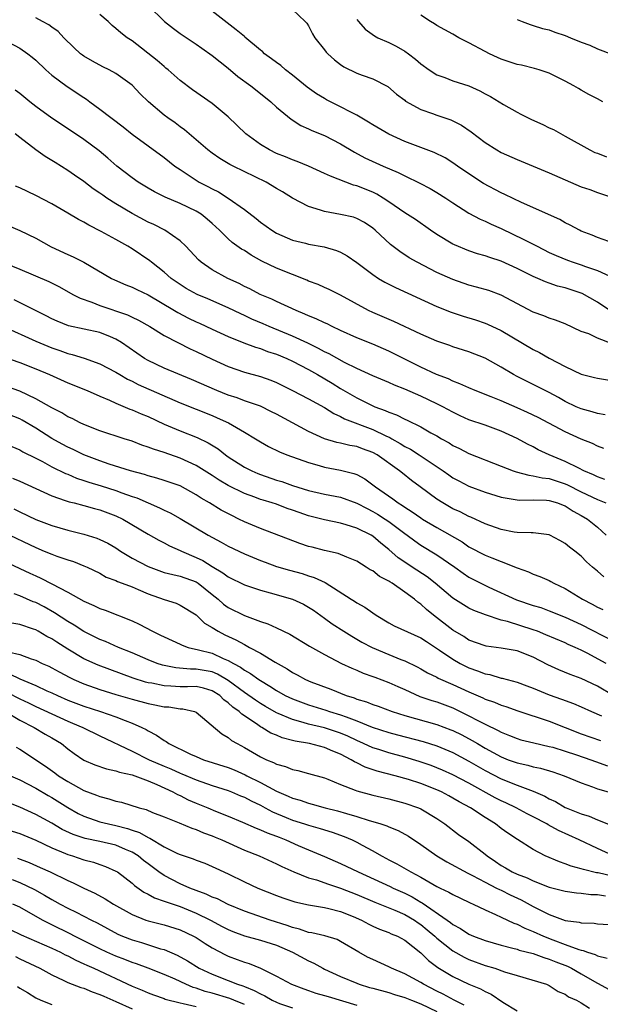
# Model space of a CAD drawing. Units: inches. Extents: x 2577000 to 2580000, y 1530000 to 1533000.
# Drawn here: x 2577183 to 2577255, y 1530215 to 1530337 of the extents above; entities that cross this region are included whole.
import ezdxf

# ---------------------------------------------------------------- set-up
doc = ezdxf.new("R2010")
doc.units = ezdxf.units.IN
doc.header["$MEASUREMENT"] = 0
doc.layers.add('LD25771530_2ft', color=53, linetype='Continuous')

msp = doc.modelspace()

# ---------------------------------------------------------------- linework, layer by layer
at = {"layer": 'LD25771530_2ft'}
for points, elevation in [([(2577199.03, 1530339.03), (2577201.05, 1530337), (2577202.16, 1530336.16), (2577203, 1530335.54), (2577205, 1530334.21), (2577205.7, 1530333.7), (2577207, 1530332.79), (2577207.99, 1530331.99), (2577209, 1530331.21), (2577210.18, 1530330.18), (2577211.79, 1530329), (2577213, 1530328.05), (2577214.29, 1530327), (2577215, 1530326.34), (2577216.83, 1530324.83), (2577218.05, 1530324.05), (2577219, 1530323.65), (2577219.43, 1530323.43), (2577221, 1530322.81), (2577223, 1530321.78), (2577224.73, 1530320.73), (2577226.03, 1530320.03), (2577228.3, 1530319), (2577230.19, 1530318.19), (2577231, 1530317.77), (2577232.87, 1530316.87), (2577234.18, 1530316.18), (2577235, 1530315.7), (2577236.11, 1530315), (2577237, 1530314.4), (2577239, 1530313.14), (2577240.39, 1530312.39), (2577241, 1530312.13), (2577241.76, 1530311.76), (2577243, 1530311.2), (2577245.85, 1530309.85), (2577247.48, 1530309), (2577249, 1530308.24), (2577249.85, 1530307.85), (2577251.26, 1530307.26), (2577251.97, 1530307), (2577253, 1530306.67), (2577253.54, 1530306.46), (2577255, 1530305.97), (2577257, 1530305.08)], 7888), ([(2577256.81, 1530300.81), (2577255, 1530302.02), (2577253.12, 1530303.12), (2577251, 1530303.82), (2577250.04, 1530304.04), (2577249, 1530304.41), (2577248.55, 1530304.55), (2577247.57, 1530305), (2577247, 1530305.25), (2577245, 1530306.24), (2577243, 1530307.13), (2577241.58, 1530307.58), (2577241, 1530307.81), (2577240.07, 1530308.07), (2577239, 1530308.45), (2577237.18, 1530309.18), (2577237, 1530309.27), (2577235, 1530310.45), (2577234.19, 1530311), (2577232.32, 1530312.32), (2577231, 1530313.17), (2577229, 1530314.55), (2577228.32, 1530315), (2577227.5, 1530315.5), (2577227, 1530315.74), (2577225, 1530316.53), (2577224.62, 1530316.62), (2577221.72, 1530317.72), (2577221, 1530318.08), (2577219, 1530319), (2577217.57, 1530319.57), (2577217, 1530319.77), (2577216.14, 1530320.14), (2577215, 1530320.58), (2577214.13, 1530321), (2577213, 1530321.68), (2577211.2, 1530323), (2577209, 1530325.14), (2577207, 1530326.81), (2577204.52, 1530328.52), (2577203, 1530329.67), (2577201.49, 1530331), (2577201.22, 1530331.22), (2577201, 1530331.39), (2577200.14, 1530332.14), (2577197, 1530334.61), (2577196.4, 1530335), (2577195.62, 1530335.62), (2577195, 1530336.15), (2577194.52, 1530336.52), (2577194.02, 1530337), (2577193, 1530337.89)], 7890), ([(2577256.42, 1530309.58), (2577255, 1530310.11), (2577254.37, 1530310.37), (2577253, 1530310.89), (2577252.76, 1530311), (2577251.62, 1530311.62), (2577251, 1530311.93), (2577250.32, 1530312.32), (2577245.54, 1530314.46), (2577243.47, 1530315.47), (2577243, 1530315.67), (2577240.82, 1530316.82), (2577239, 1530318.01), (2577237.56, 1530319), (2577237, 1530319.41), (2577236.01, 1530320.01), (2577234.67, 1530320.67), (2577231, 1530322.08), (2577229, 1530322.98), (2577227, 1530324.14), (2577226.48, 1530324.48), (2577225, 1530325.36), (2577224.29, 1530325.71), (2577223, 1530326.38), (2577222.58, 1530326.58), (2577221.25, 1530327.25), (2577221, 1530327.4), (2577220.01, 1530328.01), (2577218.84, 1530328.84), (2577217, 1530330.34), (2577216.15, 1530331), (2577215.54, 1530331.54), (2577215, 1530331.9), (2577214.38, 1530332.38), (2577213.53, 1530333), (2577213.26, 1530333.26), (2577213, 1530333.44), (2577211.08, 1530335.08), (2577211, 1530335.13), (2577209.98, 1530335.98), (2577208.84, 1530336.84), (2577207, 1530338.32)], 7886), ([(2577217, 1530338.51), (2577218.6, 1530337), (2577218.79, 1530336.79), (2577219, 1530336.48), (2577219.49, 1530335.49), (2577219.8, 1530335), (2577221, 1530333.48), (2577221.19, 1530333.19), (2577221.39, 1530333), (2577222.23, 1530332.23), (2577223, 1530331.65), (2577223.38, 1530331.38), (2577225, 1530330.59), (2577225.68, 1530330.32), (2577227, 1530329.87), (2577228.9, 1530328.9), (2577229.98, 1530327.98), (2577231, 1530327.2), (2577231.1, 1530327.1), (2577233, 1530326.05), (2577234.45, 1530325.55), (2577235, 1530325.34), (2577236.75, 1530324.75), (2577237, 1530324.64), (2577238.08, 1530324.08), (2577239.28, 1530323.28), (2577241, 1530321.93), (2577242.45, 1530321), (2577243, 1530320.68), (2577245, 1530319.8), (2577247.01, 1530318.99), (2577249, 1530318.16), (2577251, 1530317.26), (2577253, 1530316.42), (2577254.07, 1530316.07), (2577255, 1530315.72), (2577257, 1530315.04)], 7884), ([(2577255.68, 1530327), (2577255, 1530327.37), (2577253.93, 1530327.93), (2577253, 1530328.47), (2577252.65, 1530328.65), (2577252.06, 1530329), (2577251, 1530329.58), (2577249, 1530330.56), (2577247.73, 1530331), (2577247.17, 1530331.17), (2577245.56, 1530331.56), (2577245, 1530331.67), (2577243, 1530332.34), (2577242.54, 1530332.54), (2577241.57, 1530333), (2577241, 1530333.29), (2577239, 1530334.37), (2577238.56, 1530334.56), (2577237.73, 1530335), (2577237, 1530335.42), (2577235, 1530336.52), (2577234.72, 1530336.72), (2577234.22, 1530337), (2577233, 1530337.81)], 7880), ([(2577256.85, 1530296.85), (2577255, 1530297.56), (2577253.93, 1530298.07), (2577253, 1530298.39), (2577251, 1530299.31), (2577249.79, 1530299.79), (2577249, 1530300.02), (2577248.33, 1530300.33), (2577247, 1530300.77), (2577243, 1530302.91), (2577241.47, 1530303.47), (2577239.92, 1530303.92), (2577239, 1530304.17), (2577237, 1530304.85), (2577235, 1530305.74), (2577232.53, 1530307), (2577231.56, 1530307.56), (2577230.36, 1530308.36), (2577229.23, 1530309.23), (2577227.32, 1530311), (2577227, 1530311.27), (2577225.96, 1530311.96), (2577225, 1530312.48), (2577224.62, 1530312.62), (2577223, 1530312.98), (2577221, 1530313.33), (2577220.48, 1530313.52), (2577219, 1530313.96), (2577217, 1530315.01), (2577215.77, 1530315.77), (2577215, 1530316.21), (2577213.7, 1530317), (2577209.6, 1530319), (2577209.21, 1530319.21), (2577207.95, 1530319.95), (2577207, 1530320.59), (2577206.44, 1530321), (2577204.12, 1530323), (2577203.53, 1530323.53), (2577203, 1530323.9), (2577202.38, 1530324.38), (2577201.47, 1530325), (2577201, 1530325.35), (2577199.05, 1530327), (2577198.02, 1530328.02), (2577197, 1530329.07), (2577195, 1530330.54), (2577194.17, 1530331), (2577193.37, 1530331.37), (2577192.07, 1530332.07), (2577191, 1530332.69), (2577190.82, 1530332.82), (2577190.58, 1530333), (2577189.76, 1530333.76), (2577188.52, 1530335), (2577187.78, 1530335.78), (2577187, 1530336.31), (2577186.62, 1530336.62), (2577185.86, 1530337), (2577185, 1530337.47)], 7892), ([(2577225, 1530337.28), (2577225.22, 1530337), (2577226.07, 1530336.07), (2577227.22, 1530335.22), (2577227.63, 1530335), (2577229, 1530334.4), (2577229.94, 1530333.94), (2577231, 1530333.33), (2577231.46, 1530333), (2577232.33, 1530332.33), (2577233, 1530331.73), (2577234.04, 1530331), (2577235, 1530330.37), (2577235.97, 1530330.03), (2577237, 1530329.64), (2577238.98, 1530328.98), (2577240.36, 1530328.36), (2577241, 1530328.01), (2577241.66, 1530327.66), (2577243.31, 1530326.69), (2577245, 1530325.71), (2577245.48, 1530325.48), (2577246.37, 1530325), (2577246.8, 1530324.8), (2577248.19, 1530324.19), (2577249, 1530323.78), (2577249.54, 1530323.54), (2577251, 1530322.74), (2577254.06, 1530321), (2577254.7, 1530320.7), (2577255, 1530320.6), (2577256.13, 1530320.13)], 7882), ([(2577245, 1530337.26), (2577245.63, 1530337), (2577246.63, 1530336.63), (2577247, 1530336.54), (2577248.16, 1530336.16), (2577249, 1530335.96), (2577249.7, 1530335.7), (2577251, 1530335.26), (2577251.66, 1530335), (2577253, 1530334.43), (2577254.08, 1530334.08), (2577255, 1530333.63), (2577256.9, 1530332.9)], 7878), ([(2577181, 1530334.78), (2577183, 1530333.69), (2577184.03, 1530333), (2577184.57, 1530332.57), (2577185, 1530332.2), (2577186.26, 1530331), (2577187, 1530330.34), (2577188.9, 1530328.91), (2577191, 1530327.53), (2577191.33, 1530327.33), (2577191.76, 1530327), (2577193, 1530326.11), (2577195.88, 1530323.88), (2577197, 1530322.98), (2577199, 1530321.51), (2577201, 1530320.07), (2577202.35, 1530319), (2577203, 1530318.55), (2577205.14, 1530317.14), (2577205.37, 1530317), (2577206.45, 1530316.45), (2577207, 1530316.14), (2577207.77, 1530315.77), (2577208.99, 1530315), (2577211, 1530313.58), (2577212.47, 1530312.47), (2577213, 1530312.02), (2577214.41, 1530311), (2577215, 1530310.64), (2577217, 1530309.76), (2577218.63, 1530309.37), (2577219, 1530309.27), (2577220.94, 1530308.94), (2577222.48, 1530308.48), (2577223, 1530308.27), (2577223.82, 1530307.82), (2577225, 1530306.99), (2577227, 1530305.48), (2577227.73, 1530305), (2577228.52, 1530304.52), (2577229.84, 1530303.84), (2577235, 1530301.5), (2577236.78, 1530300.78), (2577238.29, 1530300.29), (2577239.82, 1530299.82), (2577241, 1530299.42), (2577241.3, 1530299.3), (2577243, 1530298.5), (2577247, 1530296.15), (2577247.77, 1530295.77), (2577249, 1530295.07), (2577251, 1530294.01), (2577253, 1530293.04), (2577254.65, 1530292.65), (2577255, 1530292.54), (2577257, 1530292.21)], 7894), ([(2577255.99, 1530287.99), (2577255, 1530288.17), (2577254.37, 1530288.37), (2577253, 1530288.73), (2577252.37, 1530289), (2577251, 1530289.64), (2577250.14, 1530290.14), (2577249, 1530290.76), (2577247, 1530291.78), (2577245, 1530292.76), (2577244.54, 1530293), (2577243, 1530293.91), (2577241, 1530295.03), (2577239, 1530295.83), (2577237, 1530296.47), (2577236.62, 1530296.62), (2577235, 1530297.16), (2577233, 1530298.03), (2577229.64, 1530299.64), (2577227, 1530300.76), (2577226.49, 1530301), (2577223, 1530302.89), (2577221.59, 1530303.59), (2577221, 1530303.84), (2577220.22, 1530304.22), (2577219, 1530304.66), (2577218.77, 1530304.77), (2577217, 1530305.46), (2577215, 1530306.26), (2577213.16, 1530307.16), (2577211.87, 1530307.87), (2577211, 1530308.46), (2577210.65, 1530308.65), (2577209.48, 1530309.48), (2577209, 1530309.93), (2577207.9, 1530311), (2577207, 1530311.83), (2577206.38, 1530312.38), (2577205.62, 1530313), (2577205, 1530313.38), (2577203, 1530314.34), (2577201.13, 1530315.13), (2577199.8, 1530315.8), (2577199, 1530316.25), (2577197.77, 1530317), (2577197, 1530317.53), (2577195.12, 1530319), (2577193.98, 1530319.98), (2577192.89, 1530320.89), (2577191, 1530322.32), (2577188.19, 1530324.19), (2577187, 1530324.96), (2577185, 1530326.43), (2577184.26, 1530327), (2577183, 1530328.03), (2577182.45, 1530328.45)], 7896), ([(2577255.79, 1530283.79), (2577255, 1530284.1), (2577254.41, 1530284.41), (2577253, 1530284.96), (2577251, 1530285.86), (2577247.64, 1530287.64), (2577246.29, 1530288.29), (2577245, 1530288.86), (2577243, 1530289.72), (2577241.77, 1530290.23), (2577239.78, 1530291), (2577239, 1530291.34), (2577237.87, 1530291.87), (2577237, 1530292.18), (2577236.46, 1530292.46), (2577234.97, 1530293.03), (2577233, 1530293.94), (2577229, 1530295.94), (2577227, 1530296.79), (2577225, 1530297.59), (2577223, 1530298.5), (2577221.94, 1530299), (2577221.32, 1530299.32), (2577221, 1530299.46), (2577219.96, 1530299.96), (2577219, 1530300.34), (2577218.55, 1530300.55), (2577217.44, 1530301), (2577215, 1530302.13), (2577214.42, 1530302.42), (2577212.97, 1530303), (2577211.68, 1530303.68), (2577211, 1530303.99), (2577210.34, 1530304.34), (2577208.93, 1530305), (2577207, 1530306.08), (2577205.63, 1530307), (2577205.29, 1530307.29), (2577203.7, 1530309), (2577203, 1530309.68), (2577201.09, 1530311), (2577199.7, 1530311.7), (2577199, 1530312.01), (2577197, 1530313.09), (2577195, 1530314.27), (2577193.85, 1530315), (2577193.35, 1530315.35), (2577193, 1530315.61), (2577192.17, 1530316.17), (2577191, 1530317.06), (2577189.85, 1530317.85), (2577189, 1530318.46), (2577187.43, 1530319.43), (2577187, 1530319.71), (2577186.18, 1530320.18), (2577185, 1530321.01), (2577183, 1530322.55), (2577182.44, 1530323)], 7898), ([(2577255.93, 1530279.93), (2577255, 1530280.27), (2577254.52, 1530280.52), (2577253.33, 1530281), (2577252.68, 1530281.32), (2577251, 1530282.18), (2577248.98, 1530283), (2577247.63, 1530283.63), (2577247, 1530283.98), (2577246.31, 1530284.31), (2577245, 1530285.03), (2577243, 1530285.95), (2577241, 1530286.69), (2577239, 1530287.38), (2577237.88, 1530287.88), (2577237, 1530288.31), (2577235.74, 1530289), (2577235, 1530289.37), (2577233, 1530290.31), (2577231, 1530291.18), (2577229.7, 1530291.69), (2577229, 1530292.02), (2577227, 1530292.85), (2577225, 1530293.77), (2577223.47, 1530294.53), (2577221.58, 1530295.58), (2577221, 1530295.85), (2577220.26, 1530296.26), (2577218.91, 1530296.91), (2577217, 1530297.79), (2577214.08, 1530299), (2577213.34, 1530299.34), (2577211.93, 1530299.93), (2577211, 1530300.37), (2577210.56, 1530300.56), (2577209, 1530301.31), (2577206.44, 1530302.44), (2577205.1, 1530303), (2577203.75, 1530303.75), (2577203, 1530304.22), (2577201.88, 1530305), (2577201, 1530305.78), (2577199.43, 1530307), (2577199.2, 1530307.2), (2577197, 1530308.69), (2577196.49, 1530309), (2577195, 1530309.85), (2577193.15, 1530310.85), (2577191.61, 1530311.61), (2577191, 1530311.99), (2577190.33, 1530312.33), (2577189, 1530313.14), (2577187, 1530314.27), (2577185, 1530315.32), (2577183, 1530316.27), (2577182.48, 1530316.48)], 7900), ([(2577181.57, 1530311.57), (2577183, 1530310.98), (2577185, 1530310.01), (2577186.93, 1530308.93), (2577189, 1530307.97), (2577189.68, 1530307.68), (2577191.01, 1530307.01), (2577194.44, 1530305), (2577194.81, 1530304.81), (2577196.21, 1530304.21), (2577197, 1530303.92), (2577197.61, 1530303.61), (2577199, 1530302.96), (2577202.31, 1530301), (2577202.73, 1530300.73), (2577204.05, 1530300.05), (2577205, 1530299.59), (2577205.41, 1530299.41), (2577207, 1530298.66), (2577209, 1530297.74), (2577210.95, 1530296.95), (2577212.41, 1530296.41), (2577213, 1530296.25), (2577213.9, 1530295.9), (2577215, 1530295.55), (2577216.31, 1530295), (2577217, 1530294.68), (2577219, 1530293.62), (2577220.12, 1530293), (2577221.94, 1530291.94), (2577223, 1530291.28), (2577225, 1530290.1), (2577227, 1530289.11), (2577227.27, 1530289), (2577228.54, 1530288.54), (2577229, 1530288.32), (2577229.97, 1530287.97), (2577231, 1530287.44), (2577231.31, 1530287.31), (2577233, 1530286.47), (2577234.24, 1530285.76), (2577235, 1530285.35), (2577235.59, 1530285), (2577236.51, 1530284.51), (2577237, 1530284.17), (2577237.8, 1530283.8), (2577239, 1530283.16), (2577243, 1530281.58), (2577244.49, 1530281), (2577244.87, 1530280.87), (2577246.45, 1530280.45), (2577247, 1530280.4), (2577248.12, 1530280.12), (2577249, 1530280.03), (2577251, 1530279.4), (2577251.28, 1530279.28), (2577253, 1530278.4), (2577255, 1530277.45), (2577256.07, 1530277)], 7902), ([(2577179.54, 1530307.54), (2577183, 1530306.16), (2577186.62, 1530304.62), (2577187.95, 1530303.95), (2577189.64, 1530303), (2577190.52, 1530302.52), (2577191.98, 1530302.02), (2577193, 1530301.61), (2577196.45, 1530300.45), (2577197, 1530300.17), (2577197.8, 1530299.8), (2577199.22, 1530299), (2577201, 1530297.89), (2577202.69, 1530297), (2577204.23, 1530296.23), (2577205, 1530295.89), (2577207, 1530294.92), (2577209, 1530294), (2577211, 1530293.31), (2577213, 1530292.77), (2577214.31, 1530292.31), (2577215, 1530292.02), (2577217, 1530291.04), (2577219, 1530289.99), (2577221, 1530288.88), (2577222.14, 1530288.14), (2577223, 1530287.77), (2577223.49, 1530287.49), (2577227, 1530286.15), (2577228.64, 1530285.36), (2577229.14, 1530285.14), (2577229.37, 1530285), (2577230.42, 1530284.42), (2577231, 1530284.04), (2577231.69, 1530283.69), (2577232.78, 1530283), (2577235.8, 1530281), (2577236.49, 1530280.49), (2577237, 1530280.13), (2577237.74, 1530279.74), (2577239, 1530279.1), (2577241, 1530278.36), (2577243, 1530277.71), (2577244.51, 1530277.49), (2577245, 1530277.38), (2577245.35, 1530277.35), (2577247, 1530277.41), (2577248.65, 1530277.35), (2577249, 1530277.31), (2577250.03, 1530277), (2577250.72, 1530276.72), (2577251, 1530276.63), (2577251.98, 1530275.98), (2577253, 1530275.44), (2577253.76, 1530275), (2577255, 1530274), (2577256.11, 1530273)], 7904), ([(2577255.8, 1530267.8), (2577255, 1530268.5), (2577254.4, 1530269), (2577253.65, 1530269.65), (2577253, 1530270.36), (2577252.2, 1530271), (2577251.51, 1530271.51), (2577251, 1530271.96), (2577250.33, 1530272.33), (2577249.07, 1530273), (2577249, 1530273.03), (2577247, 1530273.28), (2577246.74, 1530273.26), (2577245, 1530273.33), (2577244.62, 1530273.38), (2577243, 1530273.68), (2577241, 1530274.41), (2577239.23, 1530275.23), (2577239, 1530275.31), (2577237.89, 1530275.89), (2577237, 1530276.28), (2577235.72, 1530277), (2577235, 1530277.46), (2577232.92, 1530279), (2577231.82, 1530279.82), (2577230.7, 1530280.7), (2577230.34, 1530281), (2577227.54, 1530283), (2577227, 1530283.3), (2577225.74, 1530283.74), (2577225, 1530284.02), (2577224.16, 1530284.16), (2577223, 1530284.46), (2577222.54, 1530284.54), (2577221, 1530285), (2577219, 1530285.92), (2577215, 1530288.06), (2577214.38, 1530288.38), (2577213, 1530289.06), (2577211, 1530289.75), (2577210.09, 1530290.09), (2577209, 1530290.42), (2577207.56, 1530291), (2577204.4, 1530292.4), (2577201, 1530293.8), (2577199, 1530294.74), (2577198.56, 1530295), (2577195.7, 1530297), (2577195, 1530297.42), (2577194.31, 1530297.69), (2577193, 1530298.24), (2577189.1, 1530299.1), (2577187.65, 1530299.65), (2577187, 1530299.95), (2577186.31, 1530300.31), (2577182.32, 1530302.32)], 7906), ([(2577181, 1530299), (2577185, 1530297.17), (2577187, 1530296.33), (2577188, 1530296), (2577189, 1530295.63), (2577189.52, 1530295.52), (2577191.03, 1530295.03), (2577193, 1530294.35), (2577195, 1530293.32), (2577195.5, 1530293), (2577196.45, 1530292.45), (2577197, 1530292.19), (2577197.78, 1530291.78), (2577203, 1530289.5), (2577207, 1530287.9), (2577207.63, 1530287.63), (2577209.01, 1530287), (2577211, 1530285.83), (2577212.37, 1530285), (2577213, 1530284.6), (2577214.03, 1530284.03), (2577215.37, 1530283.37), (2577216.31, 1530283), (2577219, 1530282.03), (2577220.31, 1530281.69), (2577221, 1530281.48), (2577223, 1530281.1), (2577224.66, 1530280.66), (2577225, 1530280.53), (2577226, 1530280), (2577227, 1530279.27), (2577227.33, 1530279), (2577229.52, 1530277.52), (2577230.18, 1530277), (2577230.7, 1530276.7), (2577231, 1530276.47), (2577231.91, 1530275.91), (2577233, 1530275.13), (2577233.2, 1530275), (2577235, 1530273.93), (2577238.14, 1530272.14), (2577239, 1530271.55), (2577241, 1530270.49), (2577241.86, 1530270.14), (2577243, 1530269.7), (2577245, 1530268.92), (2577246.4, 1530268.4), (2577247, 1530268.14), (2577247.83, 1530267.83), (2577249, 1530267.32), (2577249.22, 1530267.22), (2577249.59, 1530267), (2577251, 1530266.34), (2577253.14, 1530265), (2577254.37, 1530264.37), (2577255, 1530264), (2577255.7, 1530263.7)], 7908), ([(2577181, 1530295.23), (2577183, 1530294.53), (2577185, 1530293.73), (2577186.73, 1530293), (2577189, 1530291.97), (2577191.39, 1530291), (2577193, 1530290.3), (2577194.19, 1530289.81), (2577195, 1530289.44), (2577196.71, 1530288.71), (2577197, 1530288.62), (2577198.12, 1530288.12), (2577199, 1530287.76), (2577201, 1530286.83), (2577203, 1530285.98), (2577205.14, 1530285.14), (2577206.5, 1530284.5), (2577207.73, 1530283.73), (2577208.66, 1530283), (2577209, 1530282.76), (2577211, 1530281.48), (2577211.93, 1530281), (2577212.68, 1530280.68), (2577213, 1530280.55), (2577215, 1530279.86), (2577215.66, 1530279.66), (2577217, 1530279.18), (2577219, 1530278.56), (2577221, 1530278.1), (2577223, 1530277.71), (2577225, 1530276.97), (2577226.29, 1530276.29), (2577227, 1530275.95), (2577227.6, 1530275.6), (2577228.54, 1530275), (2577229, 1530274.69), (2577231, 1530273.21), (2577231.3, 1530273), (2577232.26, 1530272.26), (2577233, 1530271.76), (2577235, 1530270.55), (2577237.23, 1530269), (2577238.26, 1530268.26), (2577239, 1530267.77), (2577240.49, 1530267), (2577241.48, 1530266.52), (2577244.92, 1530264.92), (2577247, 1530264.23), (2577247.95, 1530263.95), (2577249, 1530263.57), (2577251, 1530262.77), (2577253, 1530261.85), (2577257, 1530259.76)], 7910), ([(2577256.09, 1530257), (2577253.72, 1530258.28), (2577253, 1530258.64), (2577252.24, 1530259), (2577251.37, 1530259.37), (2577251, 1530259.55), (2577248.58, 1530260.58), (2577247.52, 1530261), (2577247, 1530261.19), (2577243.79, 1530262.21), (2577243, 1530262.4), (2577241.04, 1530263.04), (2577239.6, 1530263.6), (2577239, 1530263.9), (2577238.3, 1530264.3), (2577237, 1530265.12), (2577234.8, 1530267), (2577233.79, 1530267.79), (2577231.9, 1530269), (2577231, 1530269.6), (2577230.17, 1530270.17), (2577229, 1530271.21), (2577228, 1530272), (2577227, 1530272.88), (2577226.8, 1530273), (2577225, 1530273.87), (2577223.71, 1530274.29), (2577223, 1530274.48), (2577221, 1530274.9), (2577220.64, 1530275), (2577219, 1530275.41), (2577217.82, 1530275.82), (2577217, 1530276.12), (2577216.33, 1530276.33), (2577215, 1530276.83), (2577214.47, 1530277), (2577213.33, 1530277.33), (2577213, 1530277.44), (2577212.29, 1530277.71), (2577211, 1530278.18), (2577209, 1530279.17), (2577207.85, 1530279.85), (2577207, 1530280.42), (2577205, 1530281.68), (2577203, 1530282.6), (2577201, 1530283.29), (2577199.69, 1530283.69), (2577199, 1530283.97), (2577198.22, 1530284.22), (2577197, 1530284.69), (2577196.02, 1530285), (2577193, 1530286.01), (2577191, 1530286.78), (2577190.53, 1530287), (2577189.52, 1530287.52), (2577189, 1530287.75), (2577188.24, 1530288.24), (2577187, 1530288.86), (2577185, 1530289.99), (2577183, 1530290.92), (2577181.48, 1530291.48)], 7912), ([(2577256.98, 1530252.98), (2577255, 1530254.17), (2577253, 1530255.1), (2577251.61, 1530255.61), (2577250.19, 1530256.19), (2577248.82, 1530256.82), (2577247, 1530257.77), (2577245, 1530258.57), (2577243, 1530258.92), (2577241.14, 1530259.14), (2577241, 1530259.17), (2577239, 1530259.9), (2577238.34, 1530260.34), (2577237, 1530261.14), (2577234.57, 1530263), (2577233.71, 1530263.71), (2577233, 1530264.38), (2577232.62, 1530264.62), (2577232.21, 1530265), (2577231, 1530265.9), (2577229.41, 1530267), (2577229.15, 1530267.15), (2577229, 1530267.26), (2577227.85, 1530267.85), (2577227, 1530268.52), (2577226.68, 1530268.68), (2577226.2, 1530269), (2577225, 1530269.75), (2577223.76, 1530270.24), (2577222.7, 1530270.7), (2577221, 1530271.08), (2577219.47, 1530271.47), (2577219, 1530271.59), (2577217.93, 1530271.93), (2577213, 1530273.82), (2577211, 1530274.66), (2577210.32, 1530275), (2577209.42, 1530275.42), (2577208.1, 1530276.1), (2577206.66, 1530277), (2577205.61, 1530277.61), (2577205, 1530278.02), (2577203, 1530279.12), (2577201, 1530279.82), (2577200.1, 1530280.1), (2577199, 1530280.38), (2577198.54, 1530280.54), (2577196.8, 1530281), (2577194.16, 1530281.84), (2577193, 1530282.24), (2577191, 1530282.98), (2577189.65, 1530283.65), (2577189, 1530283.94), (2577188.31, 1530284.31), (2577187, 1530285.05), (2577185, 1530286.32), (2577183.32, 1530287.32), (2577183, 1530287.48), (2577181, 1530288.28)], 7914), ([(2577182.02, 1530284.02), (2577183, 1530283.63), (2577183.39, 1530283.39), (2577185, 1530282.59), (2577185.85, 1530282.15), (2577187, 1530281.52), (2577188.69, 1530280.69), (2577189, 1530280.57), (2577190.1, 1530280.1), (2577191, 1530279.82), (2577191.6, 1530279.6), (2577193.14, 1530279.14), (2577195, 1530278.55), (2577195.73, 1530278.27), (2577197, 1530277.82), (2577197.62, 1530277.62), (2577199, 1530277), (2577200.41, 1530276.41), (2577201, 1530276.1), (2577201.76, 1530275.76), (2577203, 1530275.08), (2577206.5, 1530273), (2577208.13, 1530272.13), (2577209, 1530271.63), (2577211, 1530270.66), (2577213, 1530269.84), (2577213.6, 1530269.6), (2577215, 1530269.1), (2577216.61, 1530268.61), (2577218.19, 1530268.19), (2577219, 1530267.93), (2577219.72, 1530267.72), (2577221.08, 1530267.08), (2577224.32, 1530265), (2577224.74, 1530264.74), (2577225, 1530264.56), (2577226.01, 1530264.02), (2577227, 1530263.29), (2577227.43, 1530263), (2577229, 1530262.07), (2577229.68, 1530261.68), (2577233, 1530260.2), (2577233.71, 1530259.71), (2577235.34, 1530258.66), (2577237, 1530257.51), (2577237.88, 1530257), (2577239, 1530256.44), (2577240.08, 1530256.08), (2577241, 1530255.69), (2577241.6, 1530255.6), (2577243, 1530255.18), (2577243.15, 1530255.15), (2577245, 1530254.66), (2577246.2, 1530254.2), (2577247, 1530253.9), (2577249, 1530253.1), (2577250.55, 1530252.55), (2577252.01, 1530252.01), (2577253, 1530251.58), (2577254.27, 1530251), (2577255.53, 1530250.47)], 7916), ([(2577182.09, 1530280.09), (2577183, 1530279.71), (2577187, 1530277.87), (2577188.68, 1530277.32), (2577189.15, 1530277.15), (2577189.77, 1530277), (2577191, 1530276.68), (2577192.31, 1530276.31), (2577193, 1530276.13), (2577195, 1530275.41), (2577195.84, 1530275), (2577199, 1530273.11), (2577200.35, 1530272.35), (2577201, 1530272.04), (2577201.67, 1530271.67), (2577203, 1530271.09), (2577203.17, 1530271), (2577205, 1530270.22), (2577205.83, 1530269.83), (2577207, 1530269.08), (2577208.31, 1530268.31), (2577209, 1530267.78), (2577211, 1530266.79), (2577213, 1530266.11), (2577214.21, 1530265.79), (2577217, 1530265), (2577218.37, 1530264.37), (2577219, 1530264.03), (2577219.62, 1530263.62), (2577221, 1530262.64), (2577221.94, 1530261.94), (2577223.38, 1530261), (2577224.38, 1530260.38), (2577225.66, 1530259.66), (2577226.92, 1530259), (2577229, 1530258.11), (2577230.5, 1530257.5), (2577231, 1530257.31), (2577232.56, 1530256.56), (2577233, 1530256.33), (2577233.84, 1530255.84), (2577235, 1530255.28), (2577235.17, 1530255.17), (2577237, 1530254.39), (2577239, 1530253.47), (2577240.71, 1530252.71), (2577241, 1530252.56), (2577242.16, 1530252.16), (2577243, 1530251.79), (2577243.61, 1530251.61), (2577245.07, 1530251.07), (2577249, 1530249.8), (2577253, 1530248.23), (2577255.38, 1530247.38)], 7918), ([(2577182.26, 1530276.26), (2577183, 1530275.88), (2577185, 1530274.94), (2577187, 1530274.19), (2577189, 1530273.62), (2577191, 1530273.13), (2577192.61, 1530272.61), (2577193, 1530272.46), (2577193.98, 1530271.98), (2577195, 1530271.39), (2577195.58, 1530271), (2577197, 1530270.12), (2577199, 1530269.06), (2577201, 1530268.35), (2577202.07, 1530268.07), (2577203, 1530267.89), (2577205, 1530267.16), (2577205.24, 1530267), (2577207, 1530265.57), (2577207.72, 1530265), (2577208.4, 1530264.4), (2577209, 1530263.98), (2577211, 1530262.96), (2577213, 1530262.21), (2577213.92, 1530261.92), (2577215, 1530261.44), (2577216.66, 1530260.66), (2577219.13, 1530259.13), (2577221, 1530258.09), (2577223.13, 1530257), (2577224.4, 1530256.4), (2577225, 1530256.15), (2577225.79, 1530255.79), (2577227, 1530255.38), (2577227.27, 1530255.27), (2577229, 1530254.64), (2577230.12, 1530254.12), (2577231, 1530253.73), (2577232.88, 1530252.88), (2577234.37, 1530252.37), (2577235, 1530252.19), (2577237, 1530251.45), (2577239, 1530250.48), (2577240.12, 1530249.88), (2577241, 1530249.43), (2577242.65, 1530248.65), (2577243, 1530248.43), (2577244.03, 1530248.03), (2577245, 1530247.62), (2577245.48, 1530247.48), (2577247.08, 1530247.08), (2577249, 1530246.66), (2577249.46, 1530246.54), (2577251, 1530246.07), (2577252.39, 1530245.61), (2577254.18, 1530245), (2577254.77, 1530244.77), (2577256.25, 1530244.25)], 7920), ([(2577181, 1530273.34), (2577185, 1530271.43), (2577186.07, 1530271), (2577187, 1530270.6), (2577187.64, 1530270.36), (2577189, 1530269.9), (2577189.69, 1530269.69), (2577191, 1530269.18), (2577191.41, 1530269), (2577193, 1530268.23), (2577193.77, 1530267.77), (2577195, 1530267.32), (2577195.2, 1530267.2), (2577195.79, 1530267), (2577197, 1530266.55), (2577197.77, 1530266.23), (2577199, 1530265.69), (2577201, 1530264.96), (2577202.5, 1530264.5), (2577203, 1530264.28), (2577205, 1530263.04), (2577206.03, 1530262.03), (2577207, 1530261.47), (2577207.75, 1530261), (2577208.58, 1530260.58), (2577209.94, 1530259.94), (2577211, 1530259.34), (2577211.24, 1530259.24), (2577211.65, 1530259), (2577213, 1530258.27), (2577214.83, 1530257.17), (2577216.33, 1530256.33), (2577217, 1530255.87), (2577217.58, 1530255.58), (2577218.62, 1530255), (2577219.28, 1530254.72), (2577221.78, 1530253.78), (2577223.68, 1530253), (2577224.69, 1530252.69), (2577225, 1530252.55), (2577226.21, 1530252.21), (2577227, 1530251.87), (2577227.67, 1530251.67), (2577229.43, 1530251), (2577231, 1530250.5), (2577235, 1530249.39), (2577236.74, 1530248.74), (2577237, 1530248.63), (2577238.1, 1530248.1), (2577239.41, 1530247.41), (2577240.05, 1530247), (2577241, 1530246.44), (2577243, 1530245.34), (2577243.88, 1530245), (2577245, 1530244.59), (2577246.32, 1530244.32), (2577247, 1530244.12), (2577247.93, 1530243.93), (2577249.47, 1530243.47), (2577250.86, 1530243), (2577253, 1530242.1), (2577254.38, 1530241.62), (2577255, 1530241.37), (2577258.39, 1530240.39)], 7922), ([(2577181.54, 1530269.54), (2577183, 1530268.85), (2577184.25, 1530268.25), (2577185, 1530267.9), (2577185.63, 1530267.63), (2577187, 1530266.94), (2577189, 1530265.9), (2577191, 1530264.77), (2577192.23, 1530264.23), (2577193, 1530263.86), (2577193.65, 1530263.65), (2577197, 1530262.31), (2577197.89, 1530261.89), (2577199.54, 1530261), (2577200.54, 1530260.54), (2577201, 1530260.3), (2577203, 1530259.39), (2577203.26, 1530259.26), (2577204.01, 1530259), (2577205.3, 1530258.7), (2577207, 1530258.26), (2577208.37, 1530257.63), (2577209, 1530257.38), (2577209.64, 1530257), (2577210.54, 1530256.54), (2577211, 1530256.17), (2577211.76, 1530255.76), (2577212.79, 1530255), (2577213, 1530254.86), (2577214.18, 1530254.18), (2577215, 1530253.62), (2577216.1, 1530253), (2577217, 1530252.57), (2577219, 1530251.83), (2577221.16, 1530251.16), (2577221.62, 1530251), (2577223, 1530250.6), (2577223.68, 1530250.32), (2577225, 1530249.85), (2577226.95, 1530249.05), (2577229, 1530248.37), (2577230.08, 1530248.08), (2577233.28, 1530247.28), (2577235, 1530246.74), (2577237, 1530245.89), (2577239, 1530244.83), (2577240.15, 1530244.15), (2577241, 1530243.66), (2577243, 1530242.62), (2577245, 1530241.84), (2577247, 1530241.09), (2577248.44, 1530240.44), (2577249, 1530240.12), (2577249.77, 1530239.77), (2577251, 1530239.05), (2577251.11, 1530239), (2577253, 1530238.25), (2577253.96, 1530237.96), (2577255, 1530237.48), (2577256.8, 1530236.8)], 7924), ([(2577257, 1530233.03), (2577255, 1530233.91), (2577252.75, 1530235), (2577250.16, 1530236.16), (2577248.87, 1530236.87), (2577248.69, 1530237), (2577247, 1530237.89), (2577246.26, 1530238.26), (2577244.89, 1530239), (2577243.61, 1530239.61), (2577243, 1530239.88), (2577242.26, 1530240.26), (2577239, 1530242.06), (2577237, 1530243.1), (2577235.69, 1530243.69), (2577235, 1530243.98), (2577234.27, 1530244.27), (2577232.79, 1530244.79), (2577231, 1530245.32), (2577229, 1530245.84), (2577227.75, 1530246.25), (2577227, 1530246.47), (2577225.86, 1530247), (2577225, 1530247.38), (2577223.91, 1530247.91), (2577223, 1530248.29), (2577221, 1530248.95), (2577219, 1530249.44), (2577218.35, 1530249.65), (2577217, 1530250.02), (2577215.23, 1530250.77), (2577215, 1530250.85), (2577213.63, 1530251.63), (2577213, 1530252.01), (2577212.4, 1530252.4), (2577211, 1530253.38), (2577209, 1530254.87), (2577207.67, 1530255.67), (2577207, 1530255.94), (2577205, 1530256.3), (2577204.3, 1530256.3), (2577202.45, 1530256.45), (2577200.78, 1530256.78), (2577200.13, 1530257), (2577199, 1530257.45), (2577197, 1530258.33), (2577195.33, 1530259), (2577193.71, 1530259.71), (2577193, 1530259.99), (2577192.33, 1530260.33), (2577191, 1530260.96), (2577189.77, 1530261.77), (2577189, 1530262.21), (2577187.32, 1530263.32), (2577186.04, 1530264.04), (2577185, 1530264.58), (2577184.69, 1530264.69), (2577183, 1530265.42), (2577182.33, 1530265.67)], 7926), ([(2577257, 1530230.44), (2577255.12, 1530230.88), (2577254.91, 1530230.91), (2577253.29, 1530231.29), (2577253, 1530231.41), (2577251.73, 1530231.73), (2577251, 1530232.03), (2577250.26, 1530232.26), (2577248.51, 1530233), (2577247, 1530233.79), (2577245.04, 1530235.04), (2577243.84, 1530235.84), (2577243, 1530236.44), (2577242.29, 1530237), (2577241, 1530237.79), (2577239.18, 1530239), (2577237.76, 1530239.76), (2577237, 1530240.22), (2577236.49, 1530240.49), (2577235.56, 1530241), (2577235, 1530241.26), (2577233, 1530242.02), (2577231.48, 1530242.52), (2577229.78, 1530243), (2577227.55, 1530243.55), (2577226.05, 1530244.05), (2577225, 1530244.6), (2577224.72, 1530244.72), (2577224.31, 1530245), (2577223, 1530245.68), (2577222.05, 1530246.05), (2577221, 1530246.53), (2577219.14, 1530247), (2577217.32, 1530247.32), (2577217, 1530247.41), (2577215.73, 1530247.73), (2577215, 1530248.04), (2577214.3, 1530248.3), (2577213.18, 1530249), (2577213, 1530249.09), (2577212.67, 1530249.33), (2577211, 1530250.46), (2577210.67, 1530250.67), (2577210.37, 1530251), (2577209.56, 1530251.56), (2577209, 1530252.09), (2577208.46, 1530252.46), (2577207.94, 1530253), (2577207, 1530253.6), (2577205.91, 1530253.91), (2577205, 1530254.11), (2577203.91, 1530254.09), (2577203, 1530254.1), (2577201.82, 1530254.18), (2577201, 1530254.2), (2577199.48, 1530254.52), (2577199, 1530254.59), (2577198.67, 1530254.67), (2577197.16, 1530255.16), (2577194.23, 1530256.23), (2577192.79, 1530256.79), (2577191, 1530257.59), (2577189, 1530258.76), (2577187.63, 1530259.63), (2577187, 1530260.07), (2577186.37, 1530260.37), (2577185.32, 1530261), (2577185, 1530261.17), (2577184.72, 1530261.28), (2577183, 1530261.86), (2577182.01, 1530262.01)], 7928), ([(2577181.56, 1530258.44), (2577183, 1530258.1), (2577184.42, 1530257.58), (2577185, 1530257.4), (2577185.8, 1530257), (2577186.64, 1530256.64), (2577187, 1530256.46), (2577187.93, 1530255.93), (2577189.24, 1530255.24), (2577189.76, 1530255), (2577191, 1530254.46), (2577193, 1530253.75), (2577195, 1530253.12), (2577197, 1530252.53), (2577199, 1530251.99), (2577199.84, 1530251.84), (2577201, 1530251.59), (2577201.57, 1530251.57), (2577203, 1530251.33), (2577203.32, 1530251.32), (2577204.79, 1530251), (2577205, 1530250.91), (2577208.2, 1530248.2), (2577209, 1530247.77), (2577209.41, 1530247.41), (2577210.09, 1530247), (2577211, 1530246.52), (2577213, 1530245.34), (2577213.75, 1530245), (2577214.65, 1530244.65), (2577215, 1530244.45), (2577216.14, 1530244.14), (2577217, 1530243.76), (2577217.65, 1530243.65), (2577219, 1530243.29), (2577221, 1530242.75), (2577221.42, 1530242.58), (2577223, 1530241.9), (2577224.8, 1530241.2), (2577225, 1530241.11), (2577227, 1530240.57), (2577229, 1530240.1), (2577231, 1530239.58), (2577232.72, 1530239), (2577233, 1530238.88), (2577235, 1530237.66), (2577235.98, 1530237), (2577237.69, 1530235.69), (2577239, 1530234.79), (2577241, 1530233.23), (2577241.26, 1530233), (2577242.31, 1530232.31), (2577243, 1530231.82), (2577243.53, 1530231.53), (2577244.38, 1530231), (2577245, 1530230.71), (2577246.25, 1530230.25), (2577247, 1530229.89), (2577249, 1530229.12), (2577251, 1530228.59), (2577252.39, 1530228.39), (2577253, 1530228.34), (2577254.2, 1530228.2), (2577255, 1530228.19), (2577256.01, 1530228.01)], 7930), ([(2577181.71, 1530255.71), (2577183, 1530255.09), (2577185, 1530254.26), (2577186.4, 1530253.6), (2577187, 1530253.34), (2577187.7, 1530253), (2577189, 1530252.43), (2577191, 1530251.66), (2577193.07, 1530251), (2577195, 1530250.34), (2577196.13, 1530249.87), (2577197, 1530249.55), (2577198.24, 1530249), (2577198.75, 1530248.75), (2577199, 1530248.58), (2577200.06, 1530248.06), (2577201, 1530247.39), (2577201.26, 1530247.26), (2577201.6, 1530247), (2577204.3, 1530245.7), (2577205, 1530245.38), (2577205.93, 1530245), (2577209, 1530244.03), (2577209.73, 1530243.73), (2577211.11, 1530243.11), (2577211.3, 1530243), (2577213, 1530242.15), (2577215, 1530241.07), (2577216.46, 1530240.46), (2577217, 1530240.2), (2577217.94, 1530239.94), (2577219, 1530239.58), (2577219.47, 1530239.47), (2577221.08, 1530239), (2577222.62, 1530238.62), (2577223.72, 1530238.28), (2577225, 1530237.93), (2577226.57, 1530237.43), (2577227, 1530237.31), (2577228.03, 1530237), (2577228.75, 1530236.75), (2577229, 1530236.64), (2577230.17, 1530236.17), (2577231.48, 1530235.48), (2577233, 1530234.44), (2577235, 1530233), (2577236.25, 1530232.25), (2577238.85, 1530230.85), (2577239.42, 1530230.58), (2577241, 1530229.73), (2577242.44, 1530229), (2577242.8, 1530228.8), (2577243, 1530228.72), (2577244.14, 1530228.14), (2577245.51, 1530227.51), (2577247, 1530226.7), (2577249, 1530225.7), (2577251, 1530224.97), (2577252.74, 1530224.73), (2577253, 1530224.65), (2577254.61, 1530224.61), (2577255, 1530224.53), (2577256.45, 1530224.45)], 7932), ([(2577181.4, 1530253.4), (2577183, 1530252.57), (2577184.08, 1530252.08), (2577185, 1530251.62), (2577189, 1530249.79), (2577189.57, 1530249.57), (2577190.89, 1530249), (2577193, 1530247.96), (2577197, 1530246.06), (2577199.14, 1530245), (2577201, 1530244.19), (2577201.85, 1530243.85), (2577203, 1530243.3), (2577203.22, 1530243.22), (2577205, 1530242.47), (2577207, 1530241.79), (2577209, 1530241.16), (2577209.41, 1530241), (2577210.51, 1530240.51), (2577211, 1530240.33), (2577211.85, 1530239.85), (2577213, 1530239.32), (2577213.6, 1530239), (2577214.49, 1530238.49), (2577216.2, 1530237.8), (2577217, 1530237.46), (2577218.51, 1530237), (2577219, 1530236.84), (2577220.43, 1530236.43), (2577221.95, 1530235.95), (2577223.43, 1530235.43), (2577224.42, 1530235), (2577225, 1530234.71), (2577225.67, 1530234.33), (2577227, 1530233.62), (2577228.08, 1530233), (2577228.7, 1530232.7), (2577229, 1530232.52), (2577230.02, 1530232.02), (2577231.74, 1530231), (2577233, 1530230.35), (2577235, 1530229.21), (2577235.42, 1530229), (2577236.5, 1530228.5), (2577237, 1530228.18), (2577239, 1530227.24), (2577239.15, 1530227.15), (2577239.53, 1530227), (2577241, 1530226.28), (2577242.29, 1530225.71), (2577243, 1530225.36), (2577244.6, 1530224.6), (2577245, 1530224.48), (2577245.98, 1530223.98), (2577247, 1530223.59), (2577248.28, 1530223), (2577249.47, 1530222.53), (2577251, 1530221.97), (2577252.67, 1530221.33), (2577253, 1530221.24), (2577253.21, 1530221.21), (2577253.75, 1530221), (2577254.72, 1530220.71), (2577255, 1530220.55), (2577256.24, 1530220.24)], 7934), ([(2577181.24, 1530251), (2577183, 1530249.92), (2577184.82, 1530249), (2577186.18, 1530248.18), (2577187, 1530247.73), (2577188.22, 1530247), (2577189, 1530246.37), (2577189.78, 1530245.78), (2577191, 1530244.94), (2577192.35, 1530244.35), (2577193.84, 1530243.84), (2577195, 1530243.61), (2577195.43, 1530243.43), (2577197, 1530243.1), (2577199, 1530242.35), (2577200.08, 1530241.92), (2577202.07, 1530241), (2577202.66, 1530240.66), (2577203, 1530240.52), (2577204.01, 1530240.01), (2577205, 1530239.59), (2577206.45, 1530239), (2577207.41, 1530238.59), (2577209, 1530237.96), (2577210.79, 1530237.21), (2577212.47, 1530236.47), (2577213, 1530236.27), (2577213.86, 1530235.86), (2577215, 1530235.45), (2577215.32, 1530235.32), (2577216.16, 1530235), (2577217.69, 1530234.31), (2577219, 1530233.74), (2577221, 1530232.92), (2577223, 1530232.07), (2577225.17, 1530231), (2577229.19, 1530229.19), (2577229.56, 1530229), (2577231, 1530228.36), (2577231.92, 1530227.92), (2577233, 1530227.24), (2577233.16, 1530227.16), (2577236.3, 1530225), (2577236.71, 1530224.71), (2577237, 1530224.47), (2577237.96, 1530223.96), (2577239, 1530223.26), (2577239.57, 1530223), (2577241, 1530222.45), (2577243, 1530221.88), (2577244.48, 1530221.52), (2577245, 1530221.37), (2577245.27, 1530221.27), (2577247, 1530220.83), (2577248.32, 1530220.32), (2577249, 1530220.15), (2577249.81, 1530219.81), (2577251.27, 1530219.27), (2577251.78, 1530219), (2577253, 1530218.31), (2577254.66, 1530217.34), (2577256.4, 1530216.4)], 7936), ([(2577182.56, 1530246.56), (2577183, 1530246.3), (2577186.2, 1530244.2), (2577187.36, 1530243.36), (2577187.83, 1530243), (2577189, 1530242.26), (2577191, 1530241.16), (2577192.59, 1530240.59), (2577193, 1530240.4), (2577194.13, 1530240.13), (2577195, 1530239.84), (2577195.7, 1530239.7), (2577197.88, 1530239), (2577198.77, 1530238.77), (2577199.57, 1530238.43), (2577201, 1530237.89), (2577202.87, 1530237.13), (2577204.45, 1530236.45), (2577205, 1530236.29), (2577205.89, 1530235.89), (2577207, 1530235.52), (2577207.36, 1530235.36), (2577208.21, 1530235), (2577211, 1530233.73), (2577212.84, 1530233), (2577215, 1530232.02), (2577215.67, 1530231.67), (2577217.18, 1530231), (2577219, 1530230.29), (2577220, 1530230), (2577221.47, 1530229.47), (2577223, 1530228.97), (2577225, 1530228.19), (2577227.25, 1530227.25), (2577229.74, 1530226.26), (2577231, 1530225.71), (2577232.21, 1530225), (2577232.67, 1530224.67), (2577233, 1530224.46), (2577233.8, 1530223.8), (2577234.73, 1530223), (2577235, 1530222.74), (2577237, 1530221.16), (2577238.39, 1530220.39), (2577239, 1530220.1), (2577241, 1530219.36), (2577242.22, 1530219), (2577243.44, 1530218.56), (2577245, 1530218.08), (2577248.65, 1530217), (2577249, 1530216.85), (2577250.12, 1530216.12), (2577251, 1530215.77), (2577251.42, 1530215.42), (2577252.39, 1530215), (2577253, 1530214.69), (2577254.03, 1530214.03)], 7938), ([(2577181.87, 1530243), (2577183, 1530242.47), (2577185, 1530241.44), (2577186.53, 1530240.53), (2577187, 1530240.27), (2577189, 1530239.02), (2577190.29, 1530238.29), (2577191, 1530237.95), (2577193, 1530237.27), (2577194.06, 1530237), (2577195, 1530236.8), (2577196.43, 1530236.43), (2577197, 1530236.22), (2577197.92, 1530235.92), (2577199, 1530235.29), (2577199.21, 1530235.21), (2577201, 1530234.14), (2577202.68, 1530233.32), (2577203, 1530233.18), (2577204.64, 1530232.64), (2577205, 1530232.47), (2577206.08, 1530232.08), (2577207, 1530231.7), (2577207.46, 1530231.46), (2577209, 1530230.77), (2577211, 1530229.79), (2577212.69, 1530229), (2577215, 1530228.07), (2577215.79, 1530227.79), (2577217.28, 1530227.28), (2577219, 1530226.92), (2577221, 1530226.58), (2577221.54, 1530226.46), (2577223, 1530226.06), (2577224.55, 1530225.45), (2577225.61, 1530225), (2577226.5, 1530224.5), (2577227, 1530224.25), (2577227.86, 1530223.86), (2577229, 1530223.44), (2577229.29, 1530223.29), (2577230.07, 1530223), (2577231, 1530222.52), (2577233, 1530220.92), (2577233.96, 1530219.96), (2577235.11, 1530219.11), (2577237, 1530217.99), (2577239, 1530217.03), (2577240.44, 1530216.44), (2577241, 1530216.1), (2577241.77, 1530215.77), (2577243.23, 1530214.77), (2577245, 1530213.68)], 7940), ([(2577238.41, 1530214.41), (2577237.17, 1530215), (2577235.78, 1530215.78), (2577235, 1530216.16), (2577233.34, 1530217), (2577233, 1530217.21), (2577231, 1530218.31), (2577229.34, 1530219), (2577229, 1530219.18), (2577227, 1530220.07), (2577226.37, 1530220.37), (2577225.28, 1530221), (2577223, 1530222.35), (2577222.57, 1530222.57), (2577221.03, 1530223.03), (2577219.41, 1530223.41), (2577219, 1530223.45), (2577217.87, 1530223.88), (2577217, 1530224.06), (2577216.33, 1530224.33), (2577214.22, 1530225), (2577211, 1530226.1), (2577209, 1530226.94), (2577207.64, 1530227.64), (2577207, 1530227.88), (2577206.25, 1530228.25), (2577205, 1530228.69), (2577204.21, 1530229), (2577203, 1530229.54), (2577201, 1530230.55), (2577200.35, 1530231), (2577199, 1530232.01), (2577198.44, 1530232.44), (2577197.78, 1530233), (2577197, 1530233.49), (2577196.18, 1530233.82), (2577195, 1530234.34), (2577193, 1530234.79), (2577191.17, 1530235.17), (2577189.66, 1530235.66), (2577188.3, 1530236.3), (2577187, 1530237.07), (2577185, 1530238.18), (2577183, 1530239.06), (2577181.63, 1530239.63)], 7942), ([(2577181, 1530236.44), (2577183, 1530235.78), (2577185, 1530234.95), (2577187, 1530233.99), (2577188.69, 1530233.31), (2577189, 1530233.17), (2577189.58, 1530233), (2577191, 1530232.51), (2577192.21, 1530232.21), (2577193, 1530231.92), (2577193.7, 1530231.7), (2577195, 1530231.12), (2577195.19, 1530231), (2577197, 1530229.62), (2577197.31, 1530229.31), (2577198.49, 1530228.49), (2577199, 1530228.25), (2577199.79, 1530227.79), (2577201, 1530227.38), (2577201.27, 1530227.27), (2577203, 1530226.68), (2577205, 1530225.86), (2577206.77, 1530225), (2577208.22, 1530224.22), (2577209, 1530223.82), (2577209.57, 1530223.57), (2577211, 1530223.04), (2577213, 1530222.5), (2577215, 1530221.87), (2577217.02, 1530221), (2577219, 1530219.93), (2577219.65, 1530219.65), (2577220.8, 1530219), (2577221, 1530218.9), (2577223, 1530217.98), (2577225, 1530217.12), (2577225.32, 1530217), (2577226.62, 1530216.62), (2577227, 1530216.5), (2577229, 1530215.96), (2577229.71, 1530215.71), (2577231, 1530215.35), (2577231.85, 1530215), (2577233, 1530214.57), (2577235, 1530213.62)], 7944), ([(2577182.74, 1530232.74), (2577184.18, 1530232.18), (2577185.57, 1530231.57), (2577186.79, 1530231), (2577189, 1530229.94), (2577189.66, 1530229.66), (2577190.99, 1530229), (2577192.37, 1530228.37), (2577193.67, 1530227.67), (2577194.69, 1530227), (2577197, 1530225.68), (2577198.74, 1530225), (2577199, 1530224.91), (2577201, 1530224.43), (2577203, 1530223.8), (2577204.67, 1530223), (2577205, 1530222.82), (2577206.1, 1530222.1), (2577207, 1530221.55), (2577208.67, 1530220.67), (2577209, 1530220.51), (2577210.11, 1530220.11), (2577211, 1530219.76), (2577211.59, 1530219.59), (2577213, 1530219), (2577215, 1530218.01), (2577216.88, 1530217), (2577218.42, 1530216.42), (2577219, 1530216.24), (2577219.91, 1530215.91), (2577221, 1530215.62), (2577221.46, 1530215.46), (2577225, 1530214.4)], 7946), ([(2577182.05, 1530230.05), (2577183, 1530229.69), (2577184.83, 1530228.83), (2577186.11, 1530228.11), (2577187, 1530227.57), (2577187.38, 1530227.38), (2577188.03, 1530227), (2577189, 1530226.49), (2577190.03, 1530225.97), (2577191, 1530225.51), (2577191.95, 1530225), (2577192.65, 1530224.65), (2577193.94, 1530223.94), (2577195.25, 1530223.25), (2577195.82, 1530223), (2577197, 1530222.53), (2577198.18, 1530222.19), (2577200.56, 1530221.44), (2577201, 1530221.33), (2577202.63, 1530220.63), (2577203.92, 1530219.92), (2577205.38, 1530219), (2577207, 1530218.25), (2577209, 1530217.47), (2577210.15, 1530217), (2577210.8, 1530216.8), (2577211, 1530216.71), (2577212.24, 1530216.24), (2577213, 1530215.79), (2577213.56, 1530215.56), (2577214.48, 1530215), (2577215, 1530214.76), (2577215.39, 1530214.61), (2577217, 1530214.05)], 7948), ([(2577211, 1530214.49), (2577209.7, 1530215), (2577209.21, 1530215.21), (2577207, 1530215.88), (2577206.11, 1530216.11), (2577205, 1530216.51), (2577204.61, 1530216.61), (2577203.69, 1530217), (2577202.38, 1530217.62), (2577201, 1530218.23), (2577199.03, 1530219.03), (2577197.56, 1530219.56), (2577197, 1530219.73), (2577196.1, 1530220.1), (2577195, 1530220.51), (2577193.88, 1530221), (2577193, 1530221.41), (2577189.84, 1530223), (2577189.3, 1530223.3), (2577187, 1530224.42), (2577186.6, 1530224.6), (2577185.85, 1530225), (2577183, 1530226.6), (2577182.16, 1530227)], 7950), ([(2577181.83, 1530223.83), (2577183.18, 1530223.18), (2577187, 1530221.51), (2577188.08, 1530221), (2577188.68, 1530220.68), (2577189, 1530220.54), (2577189.99, 1530219.99), (2577191, 1530219.56), (2577191.37, 1530219.37), (2577192.22, 1530219), (2577197, 1530216.78), (2577198.27, 1530216.27), (2577199, 1530215.94), (2577199.67, 1530215.67), (2577201, 1530215.21), (2577201.15, 1530215.15), (2577203, 1530214.68), (2577203.38, 1530214.62), (2577205, 1530214.23)], 7952), ([(2577182.46, 1530220.46), (2577183, 1530220.18), (2577185.49, 1530219), (2577187, 1530218.16), (2577188.51, 1530217.49), (2577189, 1530217.24), (2577190.6, 1530216.6), (2577191, 1530216.5), (2577192.04, 1530216.04), (2577193, 1530215.73), (2577193.5, 1530215.5), (2577194.61, 1530215), (2577195, 1530214.85), (2577197, 1530213.95)], 7954), ([(2577182.72, 1530216.72), (2577183, 1530216.52), (2577183.97, 1530215.97), (2577185, 1530215.32), (2577185.64, 1530215), (2577187, 1530214.46)], 7956)]:
    msp.add_lwpolyline(points, dxfattribs=dict(at, elevation=elevation))

doc.saveas('drawing.dxf')
